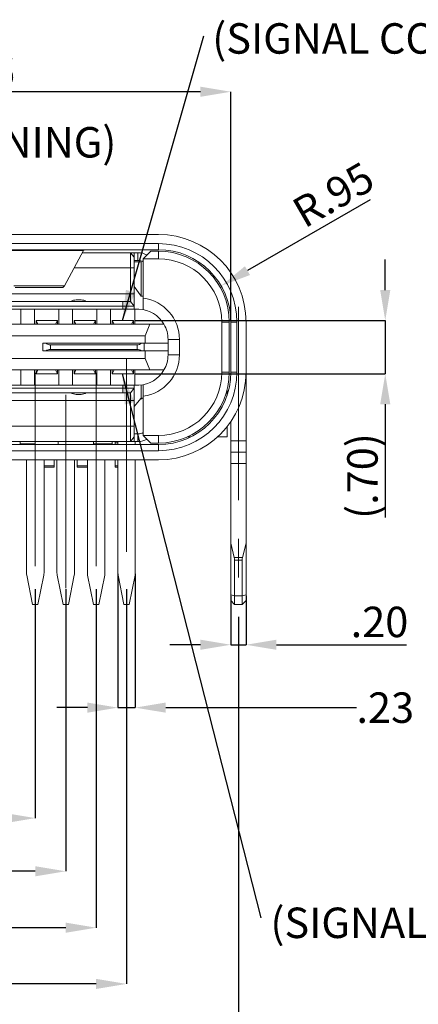
# Model space of a CAD drawing. Units: millimetres. Extents: x -21 to 289, y 9 to 212.
# Drawn here: x 64 to 90, y 45 to 110 of the extents above; entities that cross this region are included whole.
import ezdxf

# ---------------------------------------------------------------- set-up
doc = ezdxf.new("R2010")
doc.units = ezdxf.units.MM
doc.header["$PDSIZE"] = -1
doc.linetypes.add('CENTERX2', pattern=[20.32, 12.7, -2.54, 2.54, -2.54])
doc.layers.add('DIM', color=1, linetype='Continuous')
doc.styles.add('SLDTEXTSTYLE0', font='TXT', dxfattribs={"width": 0.7})
doc.dimstyles.new('SLDDIMSTYLE0', dxfattribs={"dimtxt": 2, "dimasz": 2, "dimexe": 0, "dimexo": 0.0625, "dimgap": 0.5, "dimtad": 0, "dimtih": 1, "dimtoh": 1, "dimlfac": 0.2, "dimrnd": 1e-09, "dimzin": 12, "dimdsep": 46, "dimtxsty": 'SLDTEXTSTYLE0', "dimsah": 1, "dimcen": 0.09, "dimadec": 0, "dimazin": 3, "dimtol": 1, "dimtp": 0.06, "dimtm": 0.02, "dimtfac": 1, "dimtofl": 0, "dimtmove": 0, "dimatfit": 3, "dimfxl": 1, "dimfrac": 2, "dimtolj": 1, "dimarcsym": 0})
doc.dimstyles.new('SLDDIMSTYLE1', dxfattribs={"dimtxt": 2, "dimasz": 2, "dimexe": 0, "dimexo": 0.0625, "dimgap": 0.5, "dimtad": 1, "dimlfac": 0.2, "dimrnd": 1e-09, "dimzin": 4, "dimdsep": 46, "dimtxsty": 'SLDTEXTSTYLE0', "dimsah": 1, "dimcen": 0.09, "dimadec": 0, "dimazin": 1, "dimtfac": 1, "dimtmove": 0, "dimatfit": 0, "dimfxl": 1, "dimfrac": 2, "dimtolj": 1, "dimtzin": 12, "dimarcsym": 0})
doc.dimstyles.new('SLDDIMSTYLE2', dxfattribs={"dimtxt": 2, "dimasz": 2, "dimexe": 0, "dimexo": 0.0625, "dimgap": 0.5, "dimtad": 1, "dimlfac": 0.2, "dimrnd": 1e-09, "dimzin": 12, "dimdsep": 46, "dimtxsty": 'SLDTEXTSTYLE0', "dimsah": 1, "dimcen": 0, "dimadec": 0, "dimazin": 3, "dimtfac": 1, "dimtofl": 0, "dimtmove": 0, "dimatfit": 3, "dimfxl": 1, "dimfrac": 2, "dimtolj": 1, "dimtzin": 12, "dimarcsym": 0})
doc.dimstyles.new('SLDDIMSTYLE3', dxfattribs={"dimtxt": 2, "dimasz": 2, "dimexe": 0, "dimexo": 0.0625, "dimgap": 0.5, "dimtad": 1, "dimlfac": 0.2, "dimrnd": 1e-09, "dimzin": 12, "dimdsep": 46, "dimtxsty": 'SLDTEXTSTYLE0', "dimsah": 1, "dimcen": 0.09, "dimadec": 0, "dimazin": 3, "dimtfac": 1, "dimtofl": 0, "dimtmove": 0, "dimatfit": 3, "dimfxl": 1, "dimfrac": 2, "dimtolj": 1, "dimtzin": 12, "dimarcsym": 0})
doc.dimstyles.new('SLDDIMSTYLE4', dxfattribs={"dimtxt": 2, "dimasz": 2, "dimexe": 0, "dimexo": 0.0625, "dimgap": 0.5, "dimtad": 1, "dimlfac": 0.2, "dimrnd": 1e-09, "dimzin": 4, "dimdsep": 46, "dimtxsty": 'SLDTEXTSTYLE0', "dimsah": 1, "dimcen": 0.09, "dimadec": 0, "dimazin": 1, "dimtfac": 1, "dimtofl": 0, "dimtmove": 0, "dimatfit": 3, "dimfxl": 1, "dimfrac": 2, "dimtolj": 1, "dimtzin": 12, "dimarcsym": 0})
doc.dimstyles.new('SLDDIMSTYLE5', dxfattribs={"dimtxt": 2, "dimasz": 2, "dimexe": 0, "dimexo": 0.0625, "dimgap": 0.5, "dimtad": 0, "dimtih": 1, "dimtoh": 1, "dimlfac": 0.2, "dimrnd": 1e-09, "dimzin": 12, "dimdsep": 46, "dimtxsty": 'SLDTEXTSTYLE0', "dimsah": 1, "dimcen": 0.09, "dimadec": 0, "dimazin": 3, "dimtfac": 1, "dimtmove": 0, "dimatfit": 0, "dimfxl": 1, "dimfrac": 2, "dimtolj": 1, "dimtzin": 12, "dimarcsym": 0})
doc.dimstyles.new('SLDDIMSTYLE6', dxfattribs={"dimtxt": 0, "dimasz": 2, "dimexe": 0, "dimexo": 0.0625, "dimgap": 0, "dimtad": 0, "dimtih": 1, "dimtoh": 1, "dimdec": 0, "dimrnd": 1e-09, "dimzin": 0, "dimdsep": 46, "dimtxsty": 'Standard', "dimsah": 1, "dimcen": 0.09, "dimadec": 0, "dimazin": 0, "dimtfac": 2, "dimtdec": 0, "dimtofl": 0, "dimtmove": 0, "dimatfit": 3, "dimfxl": 1, "dimfrac": 2, "dimtolj": 1, "dimtzin": 0, "dimarcsym": 0})

# ---------------------------------------------------------------- blocks, each defined once
blk = doc.blocks.new('_D')
at = {"layer": 'Defpoints', "color": 0, "transparency": 16777216}
for p in [(77.493, 105.08), (35.793, 89.957), (77.493, 89.957)]:
    blk.add_point(p, dxfattribs=at)
at = {"layer": 'DIM', "color": 0, "lineweight": -2, "transparency": 16777216}
for p, q in [((35.793, 90.019), (35.793, 105.08)), ((37.793, 105.08), (51.85, 105.08)), ((75.493, 105.08), (62.65, 105.08)), ((77.493, 90.019), (77.493, 105.08))]:
    blk.add_line(p, q, dxfattribs=at)
at = {"layer": 'DIM', "color": 0, "transparency": 16777216}
for points in [[(37.793, 105.413), (37.793, 104.746), (35.793, 105.08)], [(75.493, 105.413), (75.493, 104.746), (77.493, 105.08)]]:
    blk.add_solid(points, dxfattribs=at)
at = {"layer": 'DIM', "color": 0, "transparency": 16777216, "insert": (57.25, 107.413), "char_height": 2, "attachment_point": 2, "style": 'SLDTEXTSTYLE0'}
blk.add_mtext('\\A1;8.34\\S+0.06^ -0.02;', dxfattribs=at)
blk = doc.blocks.new('_D_1')
at = {"layer": 'Defpoints', "color": 0, "transparency": 16777216}
for p in [(71.093, 90.057), (87.643, 90.057), (71.093, 86.557)]:
    blk.add_point(p, dxfattribs=at)
at = {"layer": 'DIM', "color": 0, "lineweight": -2, "transparency": 16777216}
for p, q in [((87.643, 92.057), (87.643, 94.057)), ((71.156, 90.057), (87.643, 90.057)), ((87.643, 90.057), (87.643, 86.557)), ((71.156, 86.557), (87.643, 86.557)), ((87.643, 84.557), (87.643, 77.123))]:
    blk.add_line(p, q, dxfattribs=at)
at = {"layer": 'DIM', "color": 0, "transparency": 16777216}
for points in [[(87.31, 92.057), (87.976, 92.057), (87.643, 90.057)], [(87.31, 84.557), (87.976, 84.557), (87.643, 86.557)]]:
    blk.add_solid(points, dxfattribs=at)
at = {"layer": 'DIM', "color": 0, "transparency": 16777216, "insert": (85.143, 79.84), "char_height": 2, "attachment_point": 2, "rotation": 90, "style": 'SLDTEXTSTYLE0'}
blk.add_mtext('\\A1;(.70)', dxfattribs=at)
blk = doc.blocks.new('_D_2')
at = {"layer": 'Defpoints', "color": 0, "transparency": 16777216}
for p in [(76.857, 92.332), (72.743, 89.957)]:
    blk.add_point(p, dxfattribs=at)
at = {"layer": 'DIM', "color": 0, "lineweight": -2, "transparency": 16777216}
blk.add_line((86.658, 97.991), (78.589, 93.332), dxfattribs=at)
at = {"layer": 'DIM', "color": 0, "transparency": 16777216}
blk.add_solid([(78.422, 93.62), (78.755, 93.043), (76.857, 92.332)], dxfattribs=at)
at = {"layer": 'DIM', "color": 0, "transparency": 16777216, "insert": (81.338, 97.806), "char_height": 2, "attachment_point": 1, "rotation": 30, "style": 'SLDTEXTSTYLE0'}
blk.add_mtext('\\A1;R.95', dxfattribs=at)
blk = doc.blocks.new('_D_3')
at = {"layer": 'Defpoints', "color": 0, "transparency": 16777216}
for p in [(35.293, 70.657), (77.993, 70.657), (77.993, 40.338)]:
    blk.add_point(p, dxfattribs=at)
at = {"layer": 'DIM', "color": 0, "lineweight": -2, "transparency": 16777216}
for p, q in [((35.293, 70.594), (35.293, 40.338)), ((77.993, 70.594), (77.993, 40.338)), ((37.293, 40.338), (75.993, 40.338))]:
    blk.add_line(p, q, dxfattribs=at)
at = {"layer": 'DIM', "color": 0, "transparency": 16777216}
for points in [[(37.293, 40.671), (37.293, 40.005), (35.293, 40.338)], [(75.993, 40.671), (75.993, 40.005), (77.993, 40.338)]]:
    blk.add_solid(points, dxfattribs=at)
at = {"layer": 'DIM', "color": 0, "transparency": 16777216, "insert": (56.42, 42.838), "char_height": 2, "attachment_point": 2, "style": 'SLDTEXTSTYLE0'}
blk.add_mtext('\\A1;8.54', dxfattribs=at)
blk = doc.blocks.new('_D_5')
at = {"layer": 'Defpoints', "color": 0, "transparency": 16777216}
for p in [(70.068, 73.481), (71.218, 73.481), (71.218, 64.63)]:
    blk.add_point(p, dxfattribs=at)
at = {"layer": 'DIM', "color": 0, "lineweight": -2, "transparency": 16777216}
for p, q in [((70.068, 73.418), (70.068, 64.63)), ((71.218, 73.418), (71.218, 64.63)), ((68.068, 64.63), (66.068, 64.63)), ((70.068, 64.63), (71.218, 64.63)), ((73.218, 64.63), (85.743, 64.63))]:
    blk.add_line(p, q, dxfattribs=at)
at = {"layer": 'DIM', "color": 0, "transparency": 16777216}
for points in [[(68.068, 64.964), (68.068, 64.297), (70.068, 64.63)], [(73.218, 64.964), (73.218, 64.297), (71.218, 64.63)]]:
    blk.add_solid(points, dxfattribs=at)
at = {"layer": 'DIM', "color": 0, "transparency": 16777216, "insert": (87.643, 65.63), "char_height": 2, "attachment_point": 2, "style": 'SLDTEXTSTYLE0'}
blk.add_mtext('\\A1;.23', dxfattribs=at)
blk = doc.blocks.new('_D_8')
at = {"layer": 'Defpoints', "color": 0, "transparency": 16777216}
for p in [(48.643, 72.481), (64.643, 72.481), (64.643, 57.374)]:
    blk.add_point(p, dxfattribs=at)
at = {"layer": 'DIM', "color": 0, "lineweight": -2, "transparency": 16777216}
for p, q in [((48.643, 72.418), (48.643, 57.374)), ((64.643, 72.418), (64.643, 57.374)), ((48.643, 57.374), (23.16, 57.374)), ((62.643, 57.374), (50.643, 57.374))]:
    blk.add_line(p, q, dxfattribs=at)
at = {"layer": 'DIM', "color": 0, "transparency": 16777216}
for points in [[(50.643, 57.707), (50.643, 57.041), (48.643, 57.374)], [(62.643, 57.707), (62.643, 57.041), (64.643, 57.374)]]:
    blk.add_solid(points, dxfattribs=at)
at = {"layer": 'DIM', "color": 0, "transparency": 16777216, "insert": (25.643, 59.874), "char_height": 2, "attachment_point": 2, "style": 'SLDTEXTSTYLE0'}
blk.add_mtext('\\A1;3.20', dxfattribs=at)
blk = doc.blocks.new('_D_9')
at = {"layer": 'Defpoints', "color": 0, "transparency": 16777216}
for p in [(46.643, 72.481), (66.643, 72.481), (66.643, 53.883)]:
    blk.add_point(p, dxfattribs=at)
at = {"layer": 'DIM', "color": 0, "lineweight": -2, "transparency": 16777216}
for p, q in [((46.643, 72.418), (46.643, 53.883)), ((66.643, 72.418), (66.643, 53.883)), ((46.643, 53.883), (23.276, 53.883)), ((64.643, 53.883), (48.643, 53.883))]:
    blk.add_line(p, q, dxfattribs=at)
at = {"layer": 'DIM', "color": 0, "transparency": 16777216}
for points in [[(48.643, 54.217), (48.643, 53.55), (46.643, 53.883)], [(64.643, 54.217), (64.643, 53.55), (66.643, 53.883)]]:
    blk.add_solid(points, dxfattribs=at)
at = {"layer": 'DIM', "color": 0, "transparency": 16777216, "insert": (25.643, 56.383), "char_height": 2, "attachment_point": 2, "style": 'SLDTEXTSTYLE0'}
blk.add_mtext('\\A1;4.00', dxfattribs=at)
blk = doc.blocks.new('_D_10')
at = {"layer": 'Defpoints', "color": 0, "transparency": 16777216}
for p in [(44.643, 72.481), (68.643, 72.481), (68.643, 50.178)]:
    blk.add_point(p, dxfattribs=at)
at = {"layer": 'DIM', "color": 0, "lineweight": -2, "transparency": 16777216}
for p, q in [((44.643, 72.418), (44.643, 50.178)), ((68.643, 72.418), (68.643, 50.178)), ((44.643, 50.178), (23.16, 50.178)), ((66.643, 50.178), (46.643, 50.178))]:
    blk.add_line(p, q, dxfattribs=at)
at = {"layer": 'DIM', "color": 0, "transparency": 16777216}
for points in [[(46.643, 50.512), (46.643, 49.845), (44.643, 50.178)], [(66.643, 50.512), (66.643, 49.845), (68.643, 50.178)]]:
    blk.add_solid(points, dxfattribs=at)
at = {"layer": 'DIM', "color": 0, "transparency": 16777216, "insert": (25.643, 52.678), "char_height": 2, "attachment_point": 2, "style": 'SLDTEXTSTYLE0'}
blk.add_mtext('\\A1;4.80', dxfattribs=at)
blk = doc.blocks.new('_D_11')
at = {"layer": 'Defpoints', "color": 0, "transparency": 16777216}
for p in [(42.648, 72.481), (70.643, 72.481), (70.643, 46.484)]:
    blk.add_point(p, dxfattribs=at)
at = {"layer": 'DIM', "color": 0, "lineweight": -2, "transparency": 16777216}
for p, q in [((42.648, 72.418), (42.648, 46.484)), ((70.643, 72.418), (70.643, 46.484)), ((42.648, 46.484), (23.16, 46.484)), ((68.643, 46.484), (44.648, 46.484))]:
    blk.add_line(p, q, dxfattribs=at)
at = {"layer": 'DIM', "color": 0, "transparency": 16777216}
for points in [[(44.648, 46.817), (44.648, 46.151), (42.648, 46.484)], [(68.643, 46.817), (68.643, 46.151), (70.643, 46.484)]]:
    blk.add_solid(points, dxfattribs=at)
at = {"layer": 'DIM', "color": 0, "transparency": 16777216, "insert": (25.643, 48.984), "char_height": 2, "attachment_point": 2, "style": 'SLDTEXTSTYLE0'}
blk.add_mtext('\\A1;5.60', dxfattribs=at)
blk = doc.blocks.new('_D_12')
at = {"layer": 'Defpoints', "color": 0, "transparency": 16777216}
for p in [(77.493, 72.035), (78.493, 72.035), (78.493, 68.76)]:
    blk.add_point(p, dxfattribs=at)
at = {"layer": 'DIM', "color": 0, "lineweight": -2, "transparency": 16777216}
for p, q in [((77.493, 71.973), (77.493, 68.76)), ((78.493, 71.973), (78.493, 68.76)), ((75.493, 68.76), (73.493, 68.76)), ((77.493, 68.76), (78.493, 68.76)), ((80.493, 68.76), (89.047, 68.76))]:
    blk.add_line(p, q, dxfattribs=at)
at = {"layer": 'DIM', "color": 0, "transparency": 16777216}
for points in [[(75.493, 69.093), (75.493, 68.427), (77.493, 68.76)], [(80.493, 69.093), (80.493, 68.427), (78.493, 68.76)]]:
    blk.add_solid(points, dxfattribs=at)
at = {"layer": 'DIM', "color": 0, "transparency": 16777216, "insert": (87.264, 71.26), "char_height": 2, "attachment_point": 2, "style": 'SLDTEXTSTYLE0'}
blk.add_mtext('\\A1;.20', dxfattribs=at)
blk = doc.blocks.new('SW_NOTE_135')
at = {"layer": 'DIM', "color": 0, "insert": (0.556, 0.824), "char_height": 2, "attachment_point": 1, "style": 'SLDTEXTSTYLE0'}
blk.add_mtext('(SIGNAL CONTACT A12)', dxfattribs=at)
blk = doc.blocks.new('SW_NOTE_138')
at = {"layer": 'DIM', "color": 0, "insert": (0.634, 0.672), "char_height": 2, "attachment_point": 1, "style": 'SLDTEXTSTYLE0'}
blk.add_mtext('(SIGNAL CONTACT B1)', dxfattribs=at)

msp = doc.modelspace()

# ---------------------------------------------------------------- linework, layer by layer
at = {"color": 7, "linetype": 'Continuous', "lineweight": 15}
for p, q in [((72.743, 95.707), (40.543, 95.707)), ((40.543, 95.107), (72.743, 95.107)), ((72.743, 95.107), (72.743, 94.707)), ((72.743, 94.707), (40.543, 94.707)), ((67.808, 94.646), (61.978, 94.646)), ((66.556, 92.338), (67.808, 94.646)), ((70.893, 94.507), (67.733, 94.507)), ((67.808, 94.646), (67.906, 94.707)), ((70.893, 93.507), (70.893, 94.507)), ((71.143, 94.207), (70.893, 94.507)), ((71.143, 94.507), (70.893, 94.507)), ((71.393, 94.507), (71.143, 94.507)), ((71.393, 94.007), (71.393, 94.507)), ((71.743, 94.107), (72.243, 94.607)), ((72.243, 94.607), (72.743, 94.607)), ((72.743, 94.107), (72.743, 94.607)), ((71.143, 94.207), (71.143, 93.507)), ((71.393, 94.007), (71.143, 94.007)), ((71.143, 93.907), (71.593, 93.907)), ((71.593, 93.907), (71.593, 91.657)), ((72.743, 94.107), (71.743, 94.107)), ((71.743, 91.531), (71.743, 94.107)), ((70.893, 91.807), (70.893, 93.507)), ((71.143, 93.507), (70.893, 93.507)), ((71.143, 93.507), (71.143, 91.807)), ((66.556, 92.338), (63.23, 92.338)), ((66.459, 92.217), (63.327, 92.217)), ((66.459, 92.217), (66.556, 92.338)), ((71.593, 91.657), (71.143, 92.289)), ((70.893, 91.807), (42.393, 91.807)), ((42.893, 91.307), (70.393, 91.307)), ((67.325, 91.407), (67.661, 91.407)), ((70.393, 91.007), (70.393, 91.307)), ((70.393, 91.307), (70.893, 91.307)), ((70.893, 91.307), (70.893, 91.807)), ((71.143, 91.807), (70.893, 91.807)), ((71.143, 91.007), (70.893, 91.307)), ((71.143, 91.807), (71.143, 91.007)), ((71.593, 91.657), (71.743, 91.657)), ((70.393, 91.007), (42.893, 91.007)), ((62.093, 90.807), (63.693, 90.807)), ((64.593, 90.807), (63.693, 90.807)), ((63.693, 89.807), (63.693, 90.807)), ((64.593, 90.807), (66.193, 90.807)), ((64.593, 90.807), (64.593, 89.807)), ((67.093, 90.807), (66.193, 90.807)), ((66.193, 89.807), (66.193, 90.807)), ((67.093, 90.807), (68.693, 90.807)), ((67.093, 90.807), (67.093, 89.807)), ((69.593, 90.807), (68.693, 90.807)), ((68.693, 89.807), (68.693, 90.807)), ((69.593, 90.807), (70.393, 90.807)), ((69.593, 90.807), (69.593, 89.807)), ((70.393, 90.807), (70.393, 91.007)), ((71.143, 91.007), (70.393, 91.007)), ((71.143, 90.807), (70.393, 90.807)), ((71.143, 91.007), (71.143, 90.807)), ((71.454, 90.805), (71.193, 90.805)), ((71.193, 89.807), (71.193, 90.805)), ((64.693, 90.057), (64.818, 89.807)), ((64.693, 90.057), (66.093, 90.057)), ((64.693, 89.807), (64.693, 90.057)), ((65.968, 89.807), (66.093, 90.057)), ((66.093, 90.057), (66.093, 89.807)), ((67.193, 90.057), (67.318, 89.807)), ((67.193, 90.057), (68.593, 90.057)), ((67.193, 89.807), (67.193, 90.057)), ((68.468, 89.807), (68.593, 90.057)), ((68.593, 90.057), (68.593, 89.807)), ((69.693, 89.807), (69.693, 90.057)), ((69.693, 90.057), (69.818, 89.807)), ((69.693, 90.057), (71.093, 90.057)), ((70.968, 89.807), (71.093, 90.057)), ((71.093, 90.057), (71.093, 89.807)), ((76.893, 86.657), (76.893, 89.957)), ((76.893, 89.957), (77.393, 89.957)), ((77.393, 89.957), (77.393, 86.657)), ((77.493, 86.657), (77.493, 89.957)), ((77.893, 89.957), (77.493, 89.957)), ((77.893, 89.957), (77.893, 86.657)), ((78.493, 89.957), (78.493, 86.657)), ((41.118, 89.807), (72.168, 89.807)), ((72.168, 89.807), (71.868, 89.057)), ((72.168, 89.807), (73.1, 89.807)), ((71.868, 89.057), (41.418, 89.057)), ((71.868, 88.557), (71.868, 89.057)), ((73.368, 88.807), (73.368, 87.807)), ((74.118, 88.807), (73.368, 88.807)), ((74.118, 88.807), (74.118, 87.807)), ((65.143, 88.057), (65.143, 88.557)), ((65.143, 88.557), (65.343, 88.557)), ((65.343, 88.057), (65.143, 88.057)), ((65.343, 88.557), (71.63, 88.557)), ((71.63, 88.057), (65.343, 88.057)), ((71.33, 88.457), (65.643, 88.457)), ((65.643, 88.457), (65.643, 88.157)), ((65.643, 88.157), (71.33, 88.157)), ((71.33, 88.157), (71.33, 88.457)), ((71.63, 88.557), (71.794, 88.557)), ((71.794, 88.057), (71.63, 88.057)), ((71.794, 88.557), (71.794, 88.057)), ((73.368, 88.557), (71.794, 88.557)), ((73.368, 88.057), (71.794, 88.057)), ((71.868, 87.557), (71.868, 88.057)), ((73.368, 88.057), (73.368, 88.557)), ((41.418, 87.557), (71.868, 87.557)), ((71.868, 87.557), (72.168, 86.807)), ((74.118, 87.807), (73.368, 87.807)), ((72.168, 86.807), (41.118, 86.807)), ((63.693, 85.807), (63.693, 86.807)), ((64.593, 86.807), (64.593, 85.807)), ((64.818, 86.807), (64.693, 86.557)), ((64.693, 86.557), (64.693, 86.807)), ((66.093, 86.557), (65.968, 86.807)), ((66.093, 86.807), (66.093, 86.557)), ((66.193, 85.807), (66.193, 86.807)), ((67.093, 86.807), (67.093, 85.807)), ((67.193, 86.557), (67.193, 86.807)), ((67.318, 86.807), (67.193, 86.557)), ((68.593, 86.557), (68.468, 86.807)), ((68.593, 86.807), (68.593, 86.557)), ((68.693, 85.807), (68.693, 86.807)), ((69.593, 86.807), (69.593, 85.807)), ((69.693, 86.557), (69.693, 86.807)), ((69.818, 86.807), (69.693, 86.557)), ((71.093, 86.557), (70.968, 86.807)), ((71.093, 86.807), (71.093, 86.557)), ((71.193, 85.808), (71.193, 86.807)), ((73.1, 86.807), (72.168, 86.807)), ((76.893, 86.657), (77.393, 86.657)), ((77.893, 86.657), (77.493, 86.657)), ((78.493, 86.657), (78.493, 82.157)), ((66.093, 86.557), (64.693, 86.557)), ((68.593, 86.557), (67.193, 86.557)), ((71.093, 86.557), (69.693, 86.557)), ((42.893, 85.607), (70.393, 85.607)), ((63.693, 85.807), (62.093, 85.807)), ((63.693, 85.807), (64.593, 85.807)), ((66.193, 85.807), (64.593, 85.807)), ((66.193, 85.807), (67.093, 85.807)), ((68.693, 85.807), (67.093, 85.807)), ((68.693, 85.807), (69.593, 85.807)), ((70.393, 85.807), (69.593, 85.807)), ((70.393, 85.807), (71.143, 85.807)), ((70.393, 85.607), (70.393, 85.807)), ((70.393, 85.607), (70.393, 85.307)), ((70.393, 85.607), (71.143, 85.607)), ((71.143, 85.607), (70.893, 85.307)), ((71.143, 85.807), (71.143, 85.607)), ((71.143, 85.607), (71.143, 84.807)), ((71.193, 85.808), (71.454, 85.808)), ((71.598, 84.957), (71.598, 85.82)), ((77.243, 85.136), (77.243, 85.485)), ((42.393, 84.807), (70.893, 84.807)), ((70.393, 85.307), (42.893, 85.307)), ((67.661, 85.207), (67.325, 85.207)), ((70.893, 85.307), (70.393, 85.307)), ((70.893, 84.807), (70.893, 85.307)), ((71.143, 84.807), (70.893, 84.807)), ((70.893, 83.107), (70.893, 84.807)), ((71.143, 84.418), (71.598, 84.957)), ((71.143, 84.807), (71.143, 83.107)), ((71.643, 84.907), (71.556, 84.907)), ((71.743, 84.957), (71.598, 84.957)), ((71.643, 84.957), (71.643, 84.907)), ((71.743, 82.507), (71.743, 85.082)), ((42.393, 83.107), (70.893, 83.107)), ((71.143, 83.107), (70.893, 83.107)), ((70.893, 82.107), (70.893, 83.107)), ((71.143, 83.107), (71.143, 82.407)), ((77.243, 82.407), (77.243, 83.077)), ((77.493, 83.416), (77.493, 82.157)), ((71.143, 82.407), (70.893, 82.107)), ((71.393, 82.607), (71.143, 82.607)), ((71.393, 82.607), (71.393, 82.107)), ((71.743, 82.507), (72.743, 82.507)), ((71.743, 82.507), (72.243, 82.007)), ((72.743, 82.507), (72.743, 82.007)), ((74.63, 82.407), (74.864, 82.407)), ((76.616, 82.407), (77.243, 82.407)), ((77.493, 82.157), (78.493, 82.157)), ((77.493, 81.407), (77.493, 82.157)), ((78.493, 82.157), (78.493, 81.407)), ((42.393, 82.107), (70.893, 82.107)), ((72.743, 81.507), (56.643, 81.507)), ((59.893, 81.907), (72.743, 81.907)), ((63.643, 82.103), (62.143, 82.103)), ((63.643, 82.103), (63.643, 82.107)), ((63.643, 82.103), (63.643, 81.907)), ((64.643, 81.957), (63.643, 81.957)), ((64.643, 82.107), (64.643, 82.103)), ((66.143, 82.103), (64.643, 82.103)), ((64.643, 81.907), (64.643, 82.103)), ((66.143, 82.103), (66.143, 82.107)), ((66.143, 82.103), (66.143, 81.907)), ((68.473, 82.107), (68.473, 81.957)), ((69.698, 81.957), (68.473, 81.957)), ((69.698, 81.957), (69.698, 82.107)), ((69.698, 81.907), (69.698, 81.957)), ((69.893, 82.107), (69.893, 82.02)), ((69.893, 81.907), (69.893, 82.02)), ((70.068, 81.907), (70.068, 82.107)), ((70.893, 82.107), (71.143, 82.107)), ((71.393, 82.107), (71.143, 82.107)), ((71.218, 82.107), (71.218, 81.907)), ((72.743, 82.007), (72.243, 82.007)), ((72.743, 81.507), (72.743, 81.907)), ((56.643, 80.907), (72.743, 80.907)), ((64.068, 73.481), (64.068, 80.907)), ((65.218, 80.907), (65.218, 73.481)), ((65.893, 80.907), (65.893, 80.522)), ((66.068, 80.907), (66.068, 73.481)), ((67.218, 73.481), (67.218, 80.907)), ((67.393, 80.522), (67.393, 80.907)), ((68.068, 73.481), (68.068, 80.907)), ((69.218, 80.907), (69.218, 73.481)), ((69.893, 80.522), (69.893, 80.907)), ((70.068, 73.481), (70.068, 80.907)), ((71.218, 80.907), (71.218, 73.481)), ((78.493, 81.407), (77.493, 81.407)), ((77.493, 80.657), (77.493, 81.407)), ((78.493, 81.407), (78.493, 80.657)), ((65.218, 80.415), (65.893, 80.415)), ((65.893, 80.522), (65.893, 80.415)), ((67.393, 80.415), (67.393, 80.522)), ((67.393, 80.415), (68.068, 80.415)), ((69.893, 80.415), (69.893, 80.522)), ((69.893, 80.415), (70.068, 80.415)), ((78.493, 80.657), (77.493, 80.657)), ((77.493, 80.657), (77.493, 75.437)), ((78.493, 80.657), (78.493, 75.437)), ((77.493, 75.437), (77.721, 74.499)), ((77.493, 72.035), (77.493, 75.437)), ((78.265, 74.499), (78.493, 75.437)), ((78.493, 75.437), (78.493, 72.035)), ((77.721, 74.499), (78.265, 74.499)), ((78.243, 74.317), (77.743, 74.317)), ((77.743, 74.317), (77.743, 71.975)), ((78.243, 71.975), (78.243, 74.317)), ((64.468, 71.407), (64.083, 73.334)), ((65.203, 73.334), (64.818, 71.407)), ((66.468, 71.407), (66.083, 73.334)), ((67.203, 73.334), (66.818, 71.407)), ((68.468, 71.407), (68.083, 73.334)), ((69.203, 73.334), (68.818, 71.407)), ((70.468, 71.407), (70.083, 73.334)), ((71.203, 73.334), (70.818, 71.407)), ((77.493, 72.035), (77.743, 71.975)), ((77.493, 71.657), (77.493, 72.035)), ((77.743, 71.975), (78.243, 71.975)), ((77.743, 71.975), (77.743, 71.407)), ((78.243, 71.975), (78.493, 72.035)), ((78.243, 71.407), (78.243, 71.975)), ((78.493, 72.035), (78.493, 71.657)), ((64.818, 71.407), (64.468, 71.407)), ((66.818, 71.407), (66.468, 71.407)), ((68.818, 71.407), (68.468, 71.407)), ((70.818, 71.407), (70.468, 71.407)), ((77.493, 71.657), (77.743, 71.407)), ((78.243, 71.407), (77.743, 71.407)), ((78.243, 71.407), (78.493, 71.657)), ((78.493, 71.654), (78.403, 71.565))]:
    msp.add_line(p, q, dxfattribs=at)
at = {"color": 8, "linetype": 'Continuous', "lineweight": 15}
for p, q in [((71.143, 94.207), (71.143, 94.507)), ((70.893, 93.507), (67.19, 93.507)), ((71.143, 82.407), (71.143, 82.107)), ((70.068, 82.02), (69.893, 82.02)), ((65.893, 80.522), (65.218, 80.522)), ((68.068, 80.522), (67.393, 80.522)), ((70.068, 80.522), (69.893, 80.522))]:
    msp.add_line(p, q, dxfattribs=at)
at = {"color": 7, "linetype": 'Continuous', "lineweight": 15}
for centre, radius, start, end in [((72.743, 89.957), 5.75, 0, 90), ((72.743, 89.957), 5.15, 0, 90), ((71.393, 93.257), 1.25, 61.42994, 90), ((72.743, 89.957), 4.75, 0, 90), ((72.743, 89.957), 4.65, 0, 90), ((71.393, 93.257), 0.75, 62.18186, 90), ((72.743, 89.957), 4.15, 0, 90), ((67.325, 90.807), 0.6, 90, 123.55731), ((67.661, 90.807), 0.6, 56.44269, 90), ((71.368, 88.807), 2.75, 0, 82.16252), ((71.368, 88.807), 2, 30, 87.54371), ((71.368, 88.807), 2, 0, 30), ((65.643, 88.957), 0.5, 233.1301, 270), ((65.643, 87.657), 0.5, 90, 126.8699), ((71.33, 88.957), 0.5, 270, 306.8699), ((71.33, 87.657), 0.5, 53.1301, 90), ((71.368, 87.807), 2.75, 277.83748, 0), ((71.368, 87.807), 2, 330, 0), ((71.368, 87.807), 2, 272.45629, 330), ((72.743, 86.657), 5.15, 270, 0), ((72.743, 86.657), 4.75, 270, 0), ((72.743, 86.657), 5.75, 270, 0), ((72.743, 86.657), 4.15, 270, 0), ((72.743, 86.657), 4.65, 270, 0), ((67.325, 85.807), 0.6, 236.44269, 270), ((67.661, 85.807), 0.6, 270, 303.55731), ((71.393, 83.357), 0.75, 270, 297.81814), ((71.393, 83.357), 1.25, 270, 298.57006), ((64.818, 73.481), 0.75, 180, 191.30993), ((64.468, 73.481), 0.75, 348.69007, 0), ((66.818, 73.481), 0.75, 180, 191.30993), ((66.468, 73.481), 0.75, 348.69007, 0), ((68.818, 73.481), 0.75, 180, 191.30993), ((68.468, 73.481), 0.75, 348.69007, 0), ((70.818, 73.481), 0.75, 180, 191.30993), ((70.468, 73.481), 0.75, 348.69007, 0)]:
    msp.add_arc(centre, radius, start, end, dxfattribs=at)
for centre, major_axis, start_param, end_param in [((76.993, 74.499), (-0.591, 0.591), 3.804501, 4.04948), ((78.993, 74.499), (0.591, 0.591), 2.233705, 2.478684)]:
    msp.add_ellipse(centre, major_axis=major_axis, ratio=0.780776, start_param=start_param, end_param=end_param, dxfattribs=at)
for points, knots in [([(71.743, 90.771), (71.743, 90.779), (71.743, 90.796), (71.743, 90.924), (71.743, 91.114), (71.743, 91.328), (71.743, 91.472), (71.743, 91.531)], [0, 0, 0, 0, 0.210822, 0.421572, 0.634302, 0.850262, 1, 1, 1, 1]), ([(71.743, 85.082), (71.743, 85.168), (71.743, 85.34), (71.743, 85.57), (71.743, 85.742), (71.743, 85.83), (71.743, 85.839), (71.743, 85.842)], [0, 0, 0, 0, 0.217784, 0.435569, 0.653047, 0.868199, 1, 1, 1, 1])]:
    msp.add_open_spline(points, degree=3, knots=knots, dxfattribs=at)
at = {"layer": 'DIM', "linetype": 'CENTERX2', "lineweight": 0}
for p, q in [((77.993, 90.957), (77.993, 70.657)), ((70.643, 87.557), (70.643, 72.481)), ((64.643, 86.616), (64.643, 72.481)), ((66.643, 72.481), (66.643, 86.222)), ((68.643, 86.616), (68.643, 72.481))]:
    msp.add_line(p, q, dxfattribs=at)

# ---------------------------------------------------------------- block references
at = {"layer": 'DIM'}
for name, p in [('SW_NOTE_135', (75.717, 108.757)), ('SW_NOTE_138', (79.46, 50.825))]:
    msp.add_blockref(name, p, dxfattribs=at)

# ---------------------------------------------------------------- texts
at = {"layer": 'DIM', "insert": (47.349, 102.761), "char_height": 2, "attachment_point": 1, "style": 'SLDTEXTSTYLE0'}
msp.add_mtext('(SHELL OPENING)', dxfattribs=at)

# ---------------------------------------------------------------- dimensions: what is measured, and where the dimension line sits
at = {"layer": 'DIM'}
for base, p1, p2, dimstyle, picture, middle in [((77.493, 105.08), (35.793, 89.957), (77.493, 89.957), 'SLDDIMSTYLE0', '_D', (57.25, 105.08)), ((71.218, 64.63), (70.068, 73.481), (71.218, 73.481), 'SLDDIMSTYLE5', '_D_5', (87.643, 64.63)), ((64.643, 57.374), (48.643, 72.481), (64.643, 72.481), 'SLDDIMSTYLE4', '_D_8', (25.643, 57.374)), ((66.643, 53.883), (46.643, 72.481), (66.643, 72.481), 'SLDDIMSTYLE4', '_D_9', (25.643, 53.883)), ((68.643, 50.178), (44.643, 72.481), (68.643, 72.481), 'SLDDIMSTYLE4', '_D_10', (25.643, 50.178)), ((70.643, 46.484), (42.648, 72.481), (70.643, 72.481), 'SLDDIMSTYLE4', '_D_11', (25.643, 46.484)), ((78.493, 68.76), (77.493, 72.035), (78.493, 72.035), 'SLDDIMSTYLE1', '_D_12', (87.264, 68.76)), ((77.993, 40.338), (35.293, 70.657), (77.993, 70.657), 'SLDDIMSTYLE3', '_D_3', (56.42, 40.338))]:
    dim = msp.add_linear_dim(base=base, p1=p1, p2=p2, dimstyle=dimstyle, dxfattribs=at)
    dim.commit()
    dim.dimension.update_dxf_attribs({"geometry": picture, "text_midpoint": middle, "dimtype": 160})
dim = msp.add_radius_dim(center=(72.743, 89.957), mpoint=(76.857, 92.332), dimstyle='SLDDIMSTYLE2', dxfattribs=at)
dim.commit()
dim.dimension.update_dxf_attribs({"geometry": '_D_2', "text_midpoint": (84.407, 96.691), "dimtype": 164})
dim = msp.add_linear_dim(base=(87.643, 90.057), p1=(71.093, 86.557), p2=(71.093, 90.057), angle=90, text='(<>)', dimstyle='SLDDIMSTYLE1', dxfattribs=at)
dim.commit()
dim.dimension.update_dxf_attribs({"geometry": '_D_1', "text_midpoint": (87.643, 79.84), "dimtype": 160})

# ---------------------------------------------------------------- leaders
for points in [[(70.366, 90.057), (75.717, 108.757)], [(70.355, 86.557), (79.46, 50.825)]]:
    msp.add_leader(points, dimstyle='SLDDIMSTYLE6', dxfattribs=at)

doc.saveas('drawing.dxf')
